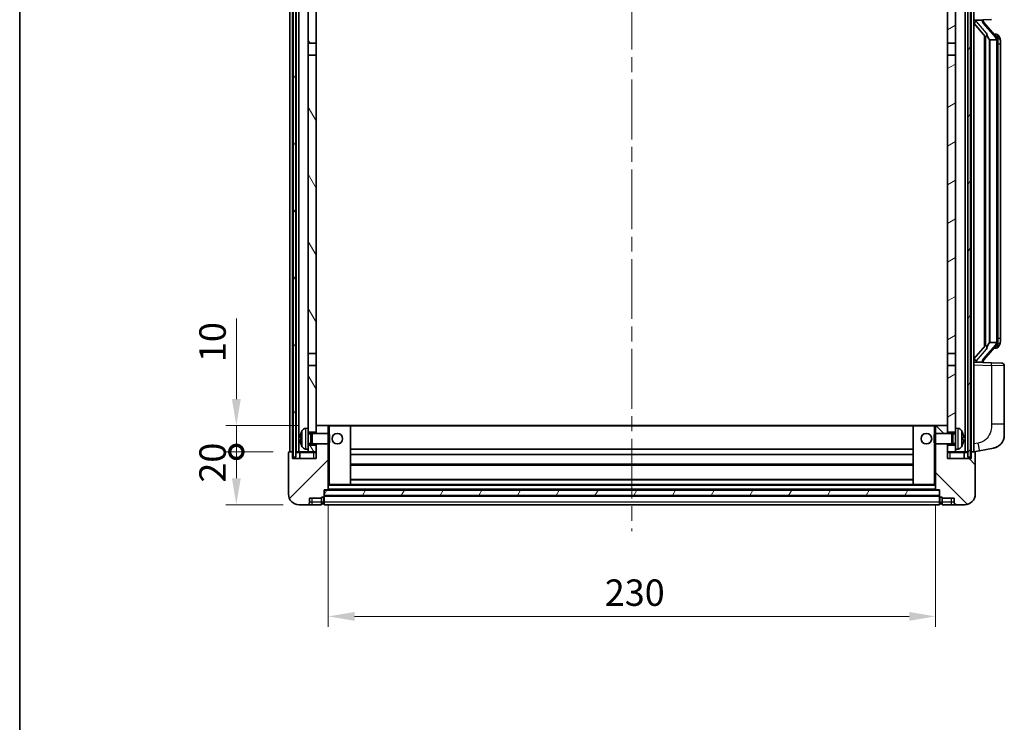
# Model space of a CAD drawing. Units: millimetres. Extents: x 0 to 8476, y 0 to 1124.
# Drawn here: x 1574 to 1947, y 690 to 956 of the extents above; entities that cross this region are included whole.
import ezdxf

# ---------------------------------------------------------------- set-up
doc = ezdxf.new("R2010")
doc.units = ezdxf.units.MM
doc.header["$LTSCALE"] = 4
doc.linetypes.add('CHAIN', pattern=[0.3543, 0.2362, -0.0295, 0.0591, -0.0295])
doc.layers.get('Defpoints').update_dxf_attribs({"lineweight": 25})
for name, color, linetype, lineweight in [('Border (ISO)', 7, 'Continuous', 35), ('Centerline (ISO)', 131, 'Continuous', 18), ('Dimension (ISO)', 7, 'Continuous', 18), ('Hatch (ISO)', 1, 'Continuous', 18), ('Visible (ISO)', 7, 'Continuous', 35), ('Visible Narrow (ISO)', 7, 'Continuous', 25)]:
    doc.layers.add(name, color=color, linetype=linetype, lineweight=lineweight)
doc.styles.add('Note Text (TK)', font='txt')
doc.dimstyles.new('Default - Method 1b (TK)', dxfattribs={"dimscale": 4, "dimtxt": 2.5, "dimasz": 2.5, "dimexe": 1, "dimexo": 1.5, "dimgap": 1, "dimtad": 1, "dimtoh": 1, "dimrnd": 1e-08, "dimdsep": 46, "dimtxsty": 'Note Text (TK)', "dimcen": 0.09, "dimdle": 5, "dimclrd": 100, "dimclre": 100, "dimclrt": 7, "dimadec": 1, "dimazin": 1, "dimtfac": 1, "dimtmove": 0, "dimatfit": 3, "dimfxl": 1, "dimtolj": 1, "dimlwd": -1, "dimlwe": -1, "dimarcsym": 0})
pattern_1 = [(60, (1516, -32), (-10.99852, 6.35), [])]

# ---------------------------------------------------------------- blocks, each defined once
blk = doc.blocks.new('図面枠 tk図枠')
at = {"layer": 'Border (ISO)'}
blk.add_line((14.5, 289), (14.5, 8), dxfattribs=at)
blk = doc.blocks.new('_DotSmall')
at = {"color": 0, "linetype": 'ByBlock', "const_width": 0.5}
blk.add_lwpolyline([(-0.0625, 0, 1), (0.0625, 0, 1)], format="xyb", close=True, dxfattribs=at)
blk = doc.blocks.new('*D70')
at = {"layer": 'Defpoints', "color": 0}
for p in [(1656.02, 792.38), (1676.02, 792.38), (1679.77, 772.38)]:
    blk.add_point(p, dxfattribs=at)
at = {"layer": 'Dimension (ISO)', "color": 100}
for p, q in [((1670.02, 792.38), (1652.02, 792.38)), ((1656.02, 782.38), (1656.02, 792.38)), ((1673.77, 772.38), (1652.02, 772.38))]:
    blk.add_line(p, q, dxfattribs=at)
blk.add_solid([(1654.35, 782.38), (1657.69, 782.38), (1656.02, 772.38)], dxfattribs=at)
at = {"layer": 'Dimension (ISO)', "color": 100, "xscale": 10, "yscale": 10, "zscale": 10, "rotation": 90}
blk.add_blockref('_DotSmall', (1656.02, 792.38), dxfattribs=at)
at = {"layer": 'Dimension (ISO)', "color": 7, "insert": (1647.02, 780.73), "char_height": 10, "attachment_point": 4, "rotation": 90, "style": 'Note Text (TK)'}
blk.add_mtext('\\A1;20', dxfattribs=at)
blk = doc.blocks.new('*D71')
at = {"layer": 'Defpoints', "color": 0}
for p in [(1656.02, 802.38), (1685.37, 802.38), (1676.02, 792.38)]:
    blk.add_point(p, dxfattribs=at)
at = {"layer": 'Dimension (ISO)', "color": 100}
for p, q in [((1656.02, 812.38), (1656.02, 842.88)), ((1679.37, 802.38), (1652.02, 802.38)), ((1656.02, 792.38), (1656.02, 802.38)), ((1670.02, 792.38), (1652.02, 792.38)), ((1656.02, 792.38), (1656.02, 782.38))]:
    blk.add_line(p, q, dxfattribs=at)
blk.add_solid([(1654.35, 812.38), (1657.69, 812.38), (1656.02, 802.38)], dxfattribs=at)
at = {"layer": 'Dimension (ISO)', "color": 100, "xscale": 10, "yscale": 10, "zscale": 10, "rotation": 90}
blk.add_blockref('_DotSmall', (1656.02, 792.38), dxfattribs=at)
at = {"layer": 'Dimension (ISO)', "color": 7, "insert": (1647.02, 826.38), "char_height": 10, "attachment_point": 4, "rotation": 90, "style": 'Note Text (TK)'}
blk.add_mtext('\\A1;10', dxfattribs=at)
blk = doc.blocks.new('*D74')
at = {"layer": 'Defpoints', "color": 0}
for p in [(1690.77, 778.08), (1920.77, 778.08), (1920.77, 730.08)]:
    blk.add_point(p, dxfattribs=at)
at = {"layer": 'Dimension (ISO)', "color": 100}
for p, q in [((1690.77, 772.08), (1690.77, 726.08)), ((1920.77, 772.08), (1920.77, 726.08)), ((1700.77, 730.08), (1910.77, 730.08))]:
    blk.add_line(p, q, dxfattribs=at)
for points in [[(1700.77, 731.75), (1700.77, 728.42), (1690.77, 730.08)], [(1910.77, 731.75), (1910.77, 728.42), (1920.77, 730.08)]]:
    blk.add_solid(points, dxfattribs=at)
at = {"layer": 'Dimension (ISO)', "color": 7, "insert": (1795.49, 739.08), "char_height": 10, "attachment_point": 4, "style": 'Note Text (TK)'}
blk.add_mtext('\\A1;230', dxfattribs=at)

msp = doc.modelspace()

# ---------------------------------------------------------------- hatches: boundary and pattern name
at = {"layer": 'Hatch (ISO)'}
h = msp.add_hatch(dxfattribs=at)
h.set_pattern_fill('ANSI31', color=256, scale=101.6, angle=14.999978, style=0)
h.set_pattern_definition(pattern_1)
h.paths.add_polyline_path([(1933.02, 989.8827), (1933.02, 790.3827), (1934.02, 790.3827), (1934.02, 989.8827)])
h.paths.add_polyline_path([(1677.52, 989.8827), (1677.52, 790.3827), (1678.52, 790.3827), (1678.52, 989.8827)])
h = msp.add_hatch(dxfattribs=at)
h.set_pattern_fill('ANSI31', color=256, scale=101.6, angle=75.000175, style=0)
h.set_pattern_definition([(120.0002, (1516, -32), (-10.9985, -6.35003), [])])
h.paths.add_polyline_path([(1683.27, 794.8827), (1683.27, 793.3827), (1683.27, 792.3827), (1686.27, 792.3827), (1686.27, 794.8827)])
h.paths.add_polyline_path([(1683.27, 947.1327), (1686.27, 947.1327), (1686.27, 989.8827), (1683.27, 989.8827)])
h.paths.add_polyline_path([(1683.27, 801.3827), (1683.27, 799.8827), (1686.27, 799.8827), (1686.27, 802.2827), (1686.27, 825.1327), (1683.27, 825.1327)])
h.paths.add_polyline_path([(1683.27, 829.6327), (1686.27, 829.6327), (1686.27, 942.6327), (1683.27, 942.6327)])
h = msp.add_hatch(dxfattribs=at)
h.set_pattern_fill('ANSI31', color=256, scale=101.6, angle=-14.999978, style=0)
h.set_pattern_definition([(30, (1516, -32), (-6.35, 10.99852), [])])
h.paths.add_polyline_path([(1928.27, 793.3827), (1928.27, 794.8827), (1925.27, 794.8827), (1925.27, 792.3827), (1928.27, 792.3827)])
h.paths.add_polyline_path([(1925.27, 947.1327), (1928.27, 947.1327), (1928.27, 989.8827), (1925.27, 989.8827)])
h.paths.add_polyline_path([(1928.27, 799.8827), (1928.27, 801.3827), (1928.27, 825.1327), (1925.27, 825.1327), (1925.27, 802.2827), (1925.27, 799.8827)])
h.paths.add_polyline_path([(1925.27, 829.6327), (1928.27, 829.6327), (1928.27, 942.6327), (1925.27, 942.6327)])
h = msp.add_hatch(dxfattribs=at)
h.set_pattern_fill('ANSI31', color=256, scale=101.6, style=0)
h.set_pattern_definition([(45, (1516, -32), (-8.98026, 8.98026), [])])
edge = h.paths.add_edge_path()
edge.add_line((1679.77, 772.3827), (1682.77, 772.3827))
edge.add_ellipse((1682.77, 773.3827), major_axis=(0, -1), ratio=1, start_angle=0, end_angle=90)
edge.add_line((1683.77, 773.3827), (1683.77, 774.8827))
edge.add_line((1683.77, 774.8827), (1688.27, 774.8827))
edge.add_line((1688.27, 774.8827), (1688.27, 775.1827))
edge.add_line((1688.27, 775.1827), (1689.02, 775.1827))
edge.add_ellipse((1689.02, 775.4327), major_axis=(0, -0.25), ratio=1, start_angle=0, end_angle=90)
edge.add_line((1689.27, 775.4327), (1689.27, 775.8827))
edge.add_line((1689.27, 775.8827), (1689.27, 777.8827))
edge.add_line((1689.27, 777.8827), (1689.27, 777.9827))
edge.add_line((1689.27, 777.9827), (1690.67, 777.9827))
edge.add_ellipse((1690.67, 778.0827), major_axis=(0, -0.1), ratio=1, start_angle=0, end_angle=90)
edge.add_line((1690.77, 778.0827), (1690.77, 795.3827))
edge.add_line((1690.77, 795.3827), (1686.27, 795.3827))
edge.add_line((1686.27, 795.3827), (1686.27, 794.8827))
edge.add_line((1686.27, 794.8827), (1686.27, 792.3827))
edge.add_line((1686.27, 792.3827), (1686.27, 789.8827))
edge.add_line((1686.27, 789.8827), (1677.27, 789.8827))
edge.add_line((1677.27, 789.8827), (1677.27, 792.1327))
edge.add_ellipse((1677.02, 792.1327), major_axis=(0.25, 0), ratio=1, start_angle=0, end_angle=90)
edge.add_line((1677.02, 792.3827), (1676.02, 792.3827))
edge.add_ellipse((1676.02, 792.1327), major_axis=(0, 0.25), ratio=1, start_angle=0, end_angle=90)
edge.add_line((1675.77, 792.1327), (1675.77, 776.3827))
edge.add_ellipse((1679.77, 776.3827), major_axis=(-4, 0), ratio=1, start_angle=0, end_angle=90)
edge = h.paths.add_edge_path()
edge.add_ellipse((1690.67, 802.2827), major_axis=(0.1, 0), ratio=1, start_angle=0, end_angle=90)
edge.add_line((1690.67, 802.3827), (1686.37, 802.3827))
edge.add_ellipse((1686.37, 802.2827), major_axis=(0, 0.1), ratio=1, start_angle=0, end_angle=90)
edge.add_line((1686.27, 802.2827), (1686.27, 799.8827))
edge.add_line((1686.27, 799.8827), (1686.27, 799.3827))
edge.add_line((1686.27, 799.3827), (1690.77, 799.3827))
edge.add_line((1690.77, 799.3827), (1690.77, 802.2827))
h = msp.add_hatch(dxfattribs=at)
h.set_pattern_fill('ANSI31', color=256, scale=101.6, angle=90.00021, style=0)
h.set_pattern_definition([(135.0002, (1516, -32), (-8.98022, -8.98029), [])])
edge = h.paths.add_edge_path()
edge.add_line((1928.77, 772.3827), (1931.77, 772.3827))
edge.add_ellipse((1931.77, 776.3827), major_axis=(0, -4), ratio=1, start_angle=0, end_angle=90)
edge.add_line((1935.77, 776.3827), (1935.77, 792.1327))
edge.add_ellipse((1935.52, 792.1327), major_axis=(0.25, 0), ratio=1, start_angle=0, end_angle=90)
edge.add_line((1935.52, 792.3827), (1934.52, 792.3827))
edge.add_ellipse((1934.52, 792.1327), major_axis=(0, 0.25), ratio=1, start_angle=0, end_angle=90)
edge.add_line((1934.27, 792.1327), (1934.27, 789.8827))
edge.add_line((1934.27, 789.8827), (1925.27, 789.8827))
edge.add_line((1925.27, 789.8827), (1925.27, 792.3827))
edge.add_line((1925.27, 792.3827), (1925.27, 794.8827))
edge.add_line((1925.27, 794.8827), (1925.27, 795.3827))
edge.add_line((1925.27, 795.3827), (1920.77, 795.3827))
edge.add_line((1920.77, 795.3827), (1920.77, 778.0827))
edge.add_ellipse((1920.87, 778.0827), major_axis=(-0.1, 0), ratio=1, start_angle=0, end_angle=90)
edge.add_line((1920.87, 777.9827), (1922.27, 777.9827))
edge.add_line((1922.27, 777.9827), (1922.27, 777.8827))
edge.add_line((1922.27, 777.8827), (1922.27, 775.8827))
edge.add_line((1922.27, 775.8827), (1922.27, 775.4327))
edge.add_ellipse((1922.52, 775.4327), major_axis=(-0.25, 0), ratio=1, start_angle=0, end_angle=90)
edge.add_line((1922.52, 775.1827), (1923.27, 775.1827))
edge.add_line((1923.27, 775.1827), (1923.27, 774.8827))
edge.add_line((1923.27, 774.8827), (1927.77, 774.8827))
edge.add_line((1927.77, 774.8827), (1927.77, 773.3827))
edge.add_ellipse((1928.77, 773.3827), major_axis=(-1, 0), ratio=1, start_angle=0, end_angle=90)
edge = h.paths.add_edge_path()
edge.add_ellipse((1920.87, 802.2827), major_axis=(0, 0.1), ratio=1, start_angle=0, end_angle=90)
edge.add_line((1920.77, 802.2827), (1920.77, 799.3827))
edge.add_line((1920.77, 799.3827), (1925.27, 799.3827))
edge.add_line((1925.27, 799.3827), (1925.27, 799.8827))
edge.add_line((1925.27, 799.8827), (1925.27, 802.2827))
edge.add_ellipse((1925.17, 802.2827), major_axis=(0.1, 0), ratio=1, start_angle=0, end_angle=90)
edge.add_line((1925.17, 802.3827), (1920.87, 802.3827))
h = msp.add_hatch(dxfattribs=at)
h.set_pattern_fill('ANSI31', color=256, scale=101.6, angle=14.999978, style=0)
h.set_pattern_definition(pattern_1)
h.paths.add_polyline_path([(1689.27, 777.8827), (1689.27, 775.8827), (1922.27, 775.8827), (1922.27, 777.8827)])

# ---------------------------------------------------------------- linework, layer by layer
at = {"layer": 'Centerline (ISO)', "linetype": 'CHAIN', "ltscale": 23.990969}
msp.add_line((1805.77, 1001.3827), (1805.77, 762.3827), dxfattribs=at)
at = {"layer": 'Visible (ISO)'}
for p, q in [((1676.27, 792.3827), (1676.27, 989.8827)), ((1677.27, 792.3827), (1677.27, 989.8827)), ((1677.52, 989.8827), (1677.52, 790.3827)), ((1678.52, 790.3827), (1678.52, 989.8827)), ((1678.62, 792.3827), (1678.62, 989.8827)), ((1679.62, 792.3827), (1679.62, 989.8827)), ((1683.27, 989.8827), (1683.27, 947.1327)), ((1686.27, 947.1327), (1686.27, 989.8827)), ((1925.27, 989.8827), (1925.27, 947.1327)), ((1928.27, 947.1327), (1928.27, 989.8827)), ((1931.92, 792.3827), (1931.92, 989.8827)), ((1932.92, 792.3827), (1932.92, 989.8827)), ((1933.02, 989.8827), (1933.02, 790.3827)), ((1934.02, 790.3827), (1934.02, 989.8827)), ((1934.27, 792.3827), (1934.27, 989.8827)), ((1935.27, 792.3827), (1935.27, 989.8827)), ((1935.27, 955.8827), (1941.9445, 956.1157)), ((1935.27, 954.6932), (1939.7028, 949.594)), ((1936.27, 955.8927), (1938.27, 955.8927)), ((1938.77, 955.8193), (1938.77, 956.0049)), ((1938.77, 955.6136), (1938.77, 955.8193)), ((1943.7795, 949.477), (1939.0153, 954.9575)), ((1943.7006, 950.5677), (1942.8314, 950.5677)), ((1683.27, 947.1327), (1686.27, 947.1327)), ((1683.27, 942.6327), (1683.27, 947.1327)), ((1686.27, 947.1327), (1686.27, 942.6327)), ((1925.27, 947.1327), (1928.27, 947.1327)), ((1925.27, 942.6327), (1925.27, 947.1327)), ((1928.27, 947.1327), (1928.27, 942.6327)), ((1939.27, 950.0918), (1939.27, 832.1736)), ((1939.67, 949.6316), (1939.67, 832.6337)), ((1941.27, 948.3927), (1941.185, 948.4636)), ((1943.7526, 948.3927), (1941.27, 948.3927)), ((1941.27, 948.3927), (1941.27, 833.8727)), ((1944.27, 834.1004), (1944.27, 948.1649)), ((1944.5342, 950.1331), (1944.4554, 950.2237)), ((1945.27, 946.8177), (1945.27, 948.1649)), ((1945.27, 835.4477), (1945.27, 946.8177)), ((1686.27, 942.6327), (1683.27, 942.6327)), ((1683.27, 942.6327), (1683.27, 829.6327)), ((1686.27, 829.6327), (1686.27, 942.6327)), ((1928.27, 942.6327), (1925.27, 942.6327)), ((1925.27, 942.6327), (1925.27, 829.6327)), ((1928.27, 829.6327), (1928.27, 942.6327)), ((1945.27, 834.1004), (1945.27, 835.4477)), ((1939.7028, 832.6714), (1935.27, 827.5721)), ((1939.0153, 827.3078), (1943.7795, 832.7883)), ((1941.185, 833.8018), (1941.27, 833.8727)), ((1941.27, 833.8727), (1943.7526, 833.8727)), ((1943.7006, 831.6977), (1942.8314, 831.6977)), ((1944.4554, 832.0416), (1944.5342, 832.1323)), ((1683.27, 829.6327), (1686.27, 829.6327)), ((1683.27, 825.1327), (1683.27, 829.6327)), ((1686.27, 829.6327), (1686.27, 825.1327)), ((1925.27, 829.6327), (1928.27, 829.6327)), ((1925.27, 825.1327), (1925.27, 829.6327)), ((1928.27, 829.6327), (1928.27, 825.1327)), ((1686.27, 825.1327), (1683.27, 825.1327)), ((1683.27, 825.1327), (1683.27, 801.3827)), ((1686.27, 799.8827), (1686.27, 825.1327)), ((1928.27, 825.1327), (1925.27, 825.1327)), ((1925.27, 825.1327), (1925.27, 799.8827)), ((1928.27, 801.3827), (1928.27, 825.1327)), ((1941.9445, 826.1496), (1935.27, 826.3827)), ((1936.27, 826.3727), (1938.27, 826.3727)), ((1938.77, 826.4461), (1938.77, 826.6518)), ((1938.77, 826.2604), (1938.77, 826.4461)), ((1941.9445, 826.1496), (1945.8049, 826.0148)), ((1946.77, 802.8723), (1946.77, 825.0154)), ((1686.37, 802.3827), (1686.27, 802.3827)), ((1686.27, 802.2827), (1686.27, 799.3827)), ((1690.67, 802.3827), (1686.37, 802.3827)), ((1691.27, 802.3827), (1690.67, 802.3827)), ((1690.77, 799.3827), (1690.77, 802.2827)), ((1699.17, 802.3827), (1691.27, 802.3827)), ((1912.37, 802.3827), (1699.17, 802.3827)), ((1699.27, 780.0827), (1699.27, 802.2827)), ((1912.27, 802.2827), (1912.27, 780.0827)), ((1920.27, 802.3827), (1912.37, 802.3827)), ((1920.87, 802.3827), (1920.27, 802.3827)), ((1920.77, 802.2827), (1920.77, 799.3827)), ((1925.17, 802.3827), (1920.87, 802.3827)), ((1925.27, 802.3827), (1925.17, 802.3827)), ((1925.27, 799.3827), (1925.27, 802.2827)), ((1946.77, 802.8723), (1946.77, 798.7397)), ((1682.2111, 801.29), (1683.27, 801.3827)), ((1683.27, 793.3827), (1683.27, 801.3827)), ((1683.27, 799.8827), (1686.27, 799.8827)), ((1683.27, 799.1679), (1684.2406, 799.1679)), ((1684.2406, 799.1679), (1684.67, 799.3827)), ((1684.2406, 795.5974), (1684.2406, 799.1679)), ((1684.67, 795.3827), (1684.67, 799.3827)), ((1684.67, 799.3827), (1690.8405, 799.3827)), ((1690.8405, 795.3827), (1690.8405, 799.3827)), ((1691.27, 798.9533), (1690.8405, 799.3827)), ((1691.27, 798.9533), (1691.27, 795.8121)), ((1920.27, 798.9533), (1920.6995, 799.3827)), ((1920.27, 795.8121), (1920.27, 798.9533)), ((1920.6995, 799.3827), (1920.6995, 795.3827)), ((1926.87, 799.3827), (1920.6995, 799.3827)), ((1925.27, 799.8827), (1928.27, 799.8827)), ((1926.87, 799.3827), (1926.87, 795.3827)), ((1927.2994, 799.1679), (1926.87, 799.3827)), ((1927.2994, 799.1679), (1927.2994, 795.5974)), ((1928.27, 799.1679), (1927.2994, 799.1679)), ((1928.27, 801.3827), (1928.27, 793.3827)), ((1929.329, 801.29), (1928.27, 801.3827)), ((1680.556, 797.665), (1680.556, 797.1003)), ((1683.27, 795.5974), (1684.2406, 795.5974)), ((1686.27, 794.8827), (1683.27, 794.8827)), ((1684.2406, 795.5974), (1684.67, 795.3827)), ((1684.67, 795.3827), (1690.8405, 795.3827)), ((1686.27, 795.3827), (1686.27, 789.8827)), ((1686.27, 792.3827), (1686.27, 794.8827)), ((1690.77, 778.0827), (1690.77, 795.3827)), ((1691.27, 795.8121), (1690.8405, 795.3827)), ((1920.27, 795.8121), (1920.6995, 795.3827)), ((1926.87, 795.3827), (1920.6995, 795.3827)), ((1920.77, 795.3827), (1920.77, 778.0827)), ((1925.27, 789.8827), (1925.27, 795.3827)), ((1928.27, 794.8827), (1925.27, 794.8827)), ((1925.27, 794.8827), (1925.27, 792.3827)), ((1927.2994, 795.5974), (1926.87, 795.3827)), ((1928.27, 795.5974), (1927.2994, 795.5974)), ((1930.984, 797.1003), (1930.984, 797.665)), ((1675.77, 792.1327), (1675.77, 776.3827)), ((1677.02, 792.3827), (1676.02, 792.3827)), ((1677.27, 792.3827), (1677.02, 792.3827)), ((1677.27, 792.3827), (1677.52, 792.3827)), ((1677.27, 789.8827), (1677.27, 792.1327)), ((1677.52, 790.3827), (1678.52, 790.3827)), ((1678.52, 792.3827), (1678.62, 792.3827)), ((1678.62, 792.3827), (1679.62, 792.3827)), ((1679.62, 792.3827), (1683.27, 792.3827)), ((1680.02, 792.1327), (1680.02, 789.8827)), ((1682.2111, 793.4753), (1683.27, 793.3827)), ((1683.27, 793.3827), (1683.27, 792.3827)), ((1683.27, 792.3827), (1686.27, 792.3827)), ((1912.27, 793.3827), (1699.27, 793.3827)), ((1912.27, 791.3827), (1699.27, 791.3827)), ((1925.27, 792.3827), (1928.27, 792.3827)), ((1929.329, 793.4753), (1928.27, 793.3827)), ((1928.27, 792.3827), (1928.27, 793.3827)), ((1928.27, 792.3827), (1931.92, 792.3827)), ((1931.52, 789.8827), (1931.52, 792.1327)), ((1931.92, 792.3827), (1932.92, 792.3827)), ((1932.92, 792.3827), (1933.02, 792.3827)), ((1933.02, 790.3827), (1934.02, 790.3827)), ((1934.02, 792.3827), (1934.27, 792.3827)), ((1934.52, 792.3827), (1934.27, 792.3827)), ((1934.27, 792.1327), (1934.27, 789.8827)), ((1935.52, 792.3827), (1934.52, 792.3827)), ((1935.27, 792.3827), (1937.3652, 792.7899)), ((1935.77, 776.3827), (1935.77, 792.1327)), ((1937.3652, 792.7899), (1942.7241, 793.8316)), ((1686.27, 789.8827), (1677.27, 789.8827)), ((1912.27, 787.3827), (1699.27, 787.3827)), ((1934.27, 789.8827), (1925.27, 789.8827)), ((1690.77, 779.9827), (1691.27, 779.9827)), ((1691.27, 779.9827), (1699.17, 779.9827)), ((1912.37, 779.9827), (1699.17, 779.9827)), ((1912.27, 781.9827), (1699.27, 781.9827)), ((1912.37, 779.9827), (1920.27, 779.9827)), ((1920.27, 779.9827), (1920.77, 779.9827)), ((1689.27, 775.4327), (1689.27, 777.9827)), ((1689.27, 777.9827), (1690.67, 777.9827)), ((1689.27, 777.8827), (1689.27, 775.8827)), ((1922.27, 777.8827), (1689.27, 777.8827)), ((1689.27, 775.8827), (1922.27, 775.8827)), ((1922.27, 775.7827), (1689.27, 775.7827)), ((1689.27, 775.4327), (1689.27, 773.3827)), ((1920.87, 777.9827), (1690.67, 777.9827)), ((1920.87, 777.9827), (1922.27, 777.9827)), ((1922.27, 777.9827), (1922.27, 775.4327)), ((1922.27, 775.8827), (1922.27, 777.8827)), ((1922.27, 773.3827), (1922.27, 775.4327)), ((1679.77, 772.3827), (1682.77, 772.3827)), ((1682.77, 772.3827), (1684.77, 772.3827)), ((1683.77, 773.3827), (1683.77, 774.8827)), ((1683.77, 774.8827), (1688.27, 774.8827)), ((1684.77, 772.3827), (1688.27, 772.3827)), ((1688.27, 774.8827), (1688.27, 775.1827)), ((1688.27, 775.1827), (1689.02, 775.1827)), ((1688.27, 773.3827), (1688.27, 774.8827)), ((1688.27, 773.3827), (1688.27, 772.3827)), ((1689.02, 772.6827), (1688.27, 772.6827)), ((1689.27, 772.3827), (1689.27, 773.3827)), ((1922.27, 772.3827), (1689.27, 772.3827)), ((1922.27, 773.3827), (1922.27, 772.3827)), ((1922.52, 775.1827), (1923.27, 775.1827)), ((1922.52, 772.6827), (1923.27, 772.6827)), ((1923.27, 775.1827), (1923.27, 774.8827)), ((1923.27, 774.8827), (1927.77, 774.8827)), ((1923.27, 774.8827), (1923.27, 773.3827)), ((1923.27, 772.3827), (1923.27, 773.3827)), ((1923.27, 772.3827), (1926.77, 772.3827)), ((1926.77, 772.3827), (1928.77, 772.3827)), ((1927.77, 774.8827), (1927.77, 773.3827)), ((1928.77, 772.3827), (1931.77, 772.3827))]:
    msp.add_line(p, q, dxfattribs=at)
for centre in [(1694.27, 797.3827), (1917.27, 797.3827)]:
    msp.add_circle(centre, 2, dxfattribs=at)
for centre, radius, start, end in [((1939.77, 955.6136), 1, 180, 221), ((1943.7006, 949.5677), 1, 41, 90), ((1942.27, 948.1649), 2, 5.907532, 41), ((1942.27, 948.1649), 2, 0, 5.907532), ((1943.7006, 832.6977), 1, 270, 319), ((1942.27, 834.1004), 2, 319, 354.092468), ((1942.27, 834.1004), 2, 354.092468, 0), ((1939.77, 826.6518), 1, 139, 180), ((1945.77, 825.0154), 1, 0, 88), ((1686.37, 802.2827), 0.1, 90, 180), ((1690.67, 802.2827), 0.1, 0, 90), ((1699.17, 802.2827), 0.1, 0, 90), ((1912.37, 802.2827), 0.1, 90, 180), ((1920.87, 802.2827), 0.1, 90, 180), ((1925.17, 802.2827), 0.1, 0, 90), ((1680.6806, 799.5673), 0.1246, 159.960393, 178.185174), ((1686.67, 797.3827), 6.5, 151.827266, 159.960393), ((1682.3505, 799.6961), 1.6, 95, 151.827266), ((1929.1895, 799.6961), 1.6, 28.172734, 85), ((1924.87, 797.3827), 6.5, 20.039607, 28.172734), ((1930.8594, 799.5673), 0.1246, 1.814826, 20.039607), ((1941.77, 798.7397), 5, 318.90433, 0), ((1680.6806, 795.198), 0.1246, 181.814826, 200.039607), ((1686.67, 797.3827), 6.5, 200.039607, 208.172734), ((1682.3505, 795.0692), 1.6, 208.172734, 265), ((1929.1895, 795.0692), 1.6, 275, 331.827266), ((1924.87, 797.3827), 6.5, 331.827266, 339.960393), ((1930.8594, 795.198), 0.1246, 339.960393, 358.185174), ((1676.02, 792.1327), 0.25, 90, 180), ((1677.02, 792.1327), 0.25, 0, 90), ((1679.77, 792.1327), 0.25, 0, 90), ((1931.77, 792.1327), 0.25, 90, 180), ((1934.52, 792.1327), 0.25, 90, 180), ((1935.52, 792.1327), 0.25, 0, 90), ((1699.17, 780.0827), 0.1, 270, 0), ((1912.37, 780.0827), 0.1, 180, 270), ((1679.77, 776.3827), 4, 180, 270), ((1689.02, 775.4327), 0.25, 270, 0), ((1690.67, 778.0827), 0.1, 270, 0), ((1920.87, 778.0827), 0.1, 180, 270), ((1922.52, 775.4327), 0.25, 180, 270), ((1931.77, 776.3827), 4, 270, 0), ((1682.77, 773.3827), 1, 270, 0), ((1689.02, 772.9327), 0.25, 270, 0), ((1922.52, 772.9327), 0.25, 180, 270), ((1928.77, 773.3827), 1, 180, 270)]:
    msp.add_arc(centre, radius, start, end, dxfattribs=at)
for centre, major_axis, ratio, start_param, end_param in [((1936.27, 955.7459), (-1, 0), 0.14676884, 4.71238898, 6.28318531), ((1936.27, 955.0671), (-0.9955, -0.3722), 0.25438663, 4.61756297, 6.18835929), ((1938.27, 955.8193), (0.5, 0), 0.14676884, 0, 1.57079633), ((1941.67, 954.9312), (0, -6.6667), 0.3, 5.34289009, 6.03820664), ((1941.67, 827.3342), (0, 6.6667), 0.3, 0.24497866, 0.94029521), ((1936.27, 827.1982), (0.9955, -0.3722), 0.25438663, 3.23641867, 4.807215), ((1936.27, 826.5194), (-1, 0), 0.14676884, 0, 1.57079633), ((1938.27, 826.4461), (0.5, 0), 0.14676884, 4.71238898, 6.28318531), ((1686.6578, 797.3755), (-3.2829, 5.6083), 0.99488747, 0.69485901, 0.93384331), ((1686.6578, 797.243), (-6.4737, 0.5671), 0.05101764, 0.10959827, 0.34858257), ((1924.8823, 797.3755), (-3.2829, -5.6083), 0.99488747, 2.20774935, 2.44673364), ((1924.8823, 797.243), (6.4737, 0.5671), 0.05101764, 5.93460274, 6.17358703), ((1686.6578, 797.5223), (-6.4737, -0.5671), 0.05101764, 5.93460274, 6.17358703), ((1686.6578, 797.3898), (3.2829, 5.6083), 0.99488747, 2.20774935, 2.44673364), ((1924.8823, 797.5223), (6.4737, -0.5671), 0.05101764, 0.10959827, 0.34858257), ((1924.8823, 797.3898), (3.2829, -5.6083), 0.99488747, 0.69485901, 0.93384331)]:
    msp.add_ellipse(centre, major_axis=major_axis, ratio=ratio, start_param=start_param, end_param=end_param, dxfattribs=at)
for points, knots in [([(1940.0546, 951.0008), (1940.0569, 950.9903), (1940.0592, 950.9798), (1940.1111, 950.7389), (1940.1651, 950.4562), (1940.1651, 950.211), (1940.1651, 950.1364), (1940.1597, 950.0548), (1940.1295, 949.903), (1940.1042, 949.8332), (1940.0479, 949.732), (1940.016, 949.6913), (1939.9511, 949.629), (1939.9184, 949.607), (1939.8283, 949.56), (1939.7733, 949.5543), (1939.7227, 949.5756), (1939.7118, 949.5836), (1939.7028, 949.594)], [0.742305626, 0.742305626, 0.742305626, 0.742305626, 0.745632696, 0.745632696, 0.819200354, 0.819200354, 0.819200354, 0.841590598, 0.841590598, 0.863980841, 0.863980841, 0.882920663, 0.882920663, 0.901860485, 0.901860485, 0.943798526, 0.943798526, 0.958212109, 0.958212109, 0.958212109, 0.958212109]), ([(1944.2594, 948.3707), (1944.2594, 948.3709), (1944.2594, 948.3711), (1944.258, 948.3803), (1944.245, 948.3881), (1944.196, 948.4005), (1944.1596, 948.4048), (1944.0681, 948.4091), (1944.014, 948.409), (1943.8953, 948.4043), (1943.8319, 948.3998), (1943.7676, 948.3934)], [-0.0778087689, -0.0778087689, -0.0778087689, -0.0778087689, -0.0774791395, -0.0774791395, -0.0585788033, -0.0585788033, -0.0389062325, -0.0389062325, -0.0193765361, -0.0193765361, 0, 0, 0, 0]), ([(1945.27, 948.1649), (1945.27, 948.7588), (1945.1195, 949.1629), (1944.8143, 949.7952), (1944.6434, 950.0075), (1944.5342, 950.1331)], [0, 0, 0, 0, 0.2061269, 0.2061269, 0.42564821, 0.42564821, 0.42564821, 0.42564821]), ([(1939.7028, 832.6714), (1939.7118, 832.6817), (1939.7227, 832.6897), (1939.7733, 832.711), (1939.8283, 832.7054), (1939.9184, 832.6584), (1939.9511, 832.6363), (1940.016, 832.574), (1940.0479, 832.5333), (1940.1042, 832.4321), (1940.1295, 832.3623), (1940.1597, 832.2106), (1940.1651, 832.129), (1940.1651, 831.8429), (1940.1232, 831.5973), (1940.0738, 831.3537), (1940.0644, 831.3095), (1940.0546, 831.2645)], [0.219421737, 0.219421737, 0.219421737, 0.219421737, 0.23383532, 0.23383532, 0.275773361, 0.275773361, 0.294713183, 0.294713183, 0.313653005, 0.313653005, 0.336043248, 0.336043248, 0.358433491, 0.358433491, 0.421861067, 0.421861067, 0.435453192, 0.435453192, 0.435453192, 0.435453192]), ([(1944.2594, 833.8946), (1944.2594, 833.8944), (1944.2594, 833.8943), (1944.258, 833.8851), (1944.245, 833.8773), (1944.196, 833.8649), (1944.1596, 833.8605), (1944.0681, 833.8562), (1944.014, 833.8563), (1943.8953, 833.861), (1943.8319, 833.8655), (1943.7676, 833.8719)], [-0.0003297628, -0.0003297628, -0.0003297628, -0.0003297628, 0, 0, 0.0189079865, 0.0189079865, 0.0385885202, 0.0385885202, 0.0581261217, 0.0581261217, 0.0775105008, 0.0775105008, 0.0775105008, 0.0775105008]), ([(1944.5342, 832.1323), (1944.5885, 832.1948), (1944.6579, 832.2795), (1944.8249, 832.5198), (1944.9255, 832.6859), (1945.0969, 833.0768), (1945.1709, 833.2908), (1945.2498, 833.715), (1945.27, 833.8961), (1945.27, 834.1004)], [0, 0, 0, 0, 0.109280085, 0.109280085, 0.240591253, 0.240591253, 0.354088722, 0.354088722, 0.425024641, 0.425024641, 0.425024641, 0.425024641]), ([(1680.2198, 797.7706), (1680.2154, 797.7731), (1680.2117, 797.784), (1680.2071, 797.8222), (1680.2062, 797.8497), (1680.2068, 797.9116), (1680.2085, 797.9501), (1680.2136, 798.0221), (1680.2165, 798.0542), (1680.2198, 798.0854)], [0, 0, 0, 0, 0.0125039067, 0.0125039067, 0.0250078135, 0.0250078135, 0.0375277995, 0.0375277995, 0.0466766392, 0.0466766392, 0.0466766392, 0.0466766392]), ([(1931.3203, 798.0854), (1931.3246, 798.044), (1931.3283, 798.0002), (1931.333, 797.9206), (1931.3339, 797.8846), (1931.3332, 797.8287), (1931.3316, 797.805), (1931.3264, 797.779), (1931.3236, 797.7725), (1931.3203, 797.7706)], [0, 0, 0, 0, 0.0124997785, 0.0124997785, 0.0249995571, 0.0249995571, 0.0375236714, 0.0375236714, 0.0466766062, 0.0466766062, 0.0466766062, 0.0466766062]), ([(1680.2198, 796.68), (1680.2154, 796.7213), (1680.2117, 796.7651), (1680.2071, 796.8448), (1680.2062, 796.8807), (1680.2068, 796.9366), (1680.2085, 796.9604), (1680.2136, 796.9864), (1680.2165, 796.9928), (1680.2198, 796.9947)], [0, 0, 0, 0, 0.0124997785, 0.0124997785, 0.0249995571, 0.0249995571, 0.0375236714, 0.0375236714, 0.0466766062, 0.0466766062, 0.0466766062, 0.0466766062]), ([(1931.3203, 796.9947), (1931.3246, 796.9922), (1931.3283, 796.9814), (1931.333, 796.9431), (1931.3339, 796.9156), (1931.3332, 796.8538), (1931.3316, 796.8152), (1931.3264, 796.7432), (1931.3236, 796.7112), (1931.3203, 796.68)], [0, 0, 0, 0, 0.0125039067, 0.0125039067, 0.0250078135, 0.0250078135, 0.0375277995, 0.0375277995, 0.0466766392, 0.0466766392, 0.0466766392, 0.0466766392]), ([(1945.5381, 795.4531), (1945.5186, 795.4308), (1945.4995, 795.4093), (1945.4587, 795.3641), (1945.4375, 795.3411), (1945.373, 795.2723), (1945.3276, 795.2257), (1945.1904, 795.0904), (1945.0933, 795.0015), (1944.8669, 794.8107), (1944.7343, 794.7096), (1944.3939, 794.4762), (1944.1789, 794.3514), (1943.7142, 794.1251), (1943.4606, 794.0265), (1943.045, 793.9022), (1942.8849, 793.8629), (1942.7241, 793.8316)], [0, 0, 0, 0, 0.010823116, 0.010823116, 0.021555164, 0.021555164, 0.042579621, 0.042579621, 0.082862142, 0.082862142, 0.132680778, 0.132680778, 0.206708077, 0.206708077, 0.289770927, 0.289770927, 0.340209224, 0.340209224, 0.340209224, 0.340209224]), ([(1944.0744, 794.3023), (1943.8847, 794.2039), (1943.6896, 794.118), (1943.242, 793.9539), (1942.9839, 793.8821), (1942.7241, 793.8316)], [0.193034956, 0.193034956, 0.193034956, 0.193034956, 0.257659665, 0.257659665, 0.339004358, 0.339004358, 0.339004358, 0.339004358]), ([(1945.5381, 795.4531), (1945.5094, 795.4203), (1945.4814, 795.3889), (1945.4207, 795.3229), (1945.3892, 795.2895), (1945.2933, 795.1908), (1945.2258, 795.1249), (1945.1341, 795.0405), (1945.1122, 795.0207), (1945.0901, 795.0011)], [0, 0, 0, 0, 0.0153264144, 0.0153264144, 0.0304667096, 0.0304667096, 0.0599334156, 0.0599334156, 0.0689999837, 0.0689999837, 0.0689999837, 0.0689999837])]:
    msp.add_open_spline(points, degree=3, knots=knots, dxfattribs=at)
for points in [[(1943.7676, 948.3934), (1943.7625, 948.3929), (1943.7574, 948.3927), (1943.7526, 948.3927)], [(1943.7526, 833.8727), (1943.7574, 833.8727), (1943.7625, 833.8724), (1943.7676, 833.8719)]]:
    msp.add_open_spline(points, degree=3, dxfattribs=at)
at = {"layer": 'Visible Narrow (ISO)'}
for p, q in [((1936.27, 955.8927), (1936.27, 955.9176)), ((1936.27, 955.3545), (1936.27, 955.8927)), ((1940.0546, 951.0008), (1936.27, 955.3545)), ((1938.27, 955.9874), (1938.27, 955.8927)), ((1938.27, 955.8927), (1938.27, 955.7573)), ((1938.638, 954.7732), (1943.4021, 949.2927)), ((1941.185, 833.8018), (1941.185, 948.4636)), ((1944.27, 948.1649), (1943.77, 948.1649)), ((1943.77, 948.1649), (1943.77, 834.1004)), ((1944.27, 948.9822), (1944.27, 948.1649)), ((1945.27, 946.8177), (1944.27, 946.8177)), ((1944.27, 835.4477), (1945.27, 835.4477)), ((1943.4021, 832.9727), (1938.638, 827.4922)), ((1944.27, 834.1004), (1943.77, 834.1004)), ((1944.27, 834.1004), (1944.27, 833.2831)), ((1936.27, 826.9109), (1940.0546, 831.2645)), ((1935.27, 825.3833), (1941.9445, 825.1502)), ((1936.27, 826.3727), (1936.27, 826.9109)), ((1936.27, 826.3477), (1936.27, 826.3727)), ((1938.27, 826.5081), (1938.27, 826.3727)), ((1938.27, 826.3727), (1938.27, 826.2779)), ((1946.77, 825.0154), (1941.9445, 825.1502)), ((1941.9445, 825.1502), (1941.9445, 802.8723)), ((1690.77, 802.2827), (1691.27, 802.2827)), ((1691.27, 802.3827), (1691.27, 802.2827)), ((1691.27, 802.2827), (1699.17, 802.2827)), ((1691.27, 798.9533), (1691.27, 802.2827)), ((1699.17, 802.2827), (1699.17, 802.3827)), ((1699.17, 802.2827), (1699.27, 802.2827)), ((1699.17, 802.2827), (1699.17, 780.0827)), ((1912.27, 802.0827), (1699.27, 802.0827)), ((1912.37, 802.2827), (1912.27, 802.2827)), ((1912.37, 802.3827), (1912.37, 802.2827)), ((1912.37, 780.0827), (1912.37, 802.2827)), ((1912.37, 802.2827), (1920.27, 802.2827)), ((1920.27, 802.3827), (1920.27, 802.2827)), ((1920.27, 802.2827), (1920.27, 798.9533)), ((1920.27, 802.2827), (1920.77, 802.2827)), ((1946.77, 802.8723), (1941.9445, 802.8723)), ((1680.5636, 799.61), (1680.5636, 799.5923)), ((1680.9401, 794.3138), (1680.9401, 800.4515)), ((1682.2111, 801.29), (1682.2111, 793.4753)), ((1929.329, 793.4753), (1929.329, 801.29)), ((1930.6, 800.4515), (1930.6, 794.3138)), ((1930.9765, 799.5923), (1930.9765, 799.61)), ((1680.5636, 797.6632), (1680.5636, 797.1021)), ((1680.5636, 795.1731), (1680.5636, 795.1553)), ((1691.27, 780.0827), (1691.27, 795.8121)), ((1920.27, 795.8121), (1920.27, 780.0827)), ((1930.9765, 797.1021), (1930.9765, 797.6632)), ((1930.9765, 795.1553), (1930.9765, 795.1731)), ((1936.8975, 795.7348), (1935.27, 795.4185)), ((1677.27, 792.1327), (1677.52, 792.1327)), ((1678.52, 792.1327), (1680.02, 792.1327)), ((1680.02, 792.1327), (1685.27, 792.1327)), ((1685.27, 792.1327), (1685.27, 792.3827)), ((1685.27, 792.1327), (1686.27, 792.1327)), ((1685.27, 792.1327), (1685.27, 789.8827)), ((1925.27, 792.1327), (1926.27, 792.1327)), ((1926.27, 792.1327), (1926.27, 792.3827)), ((1926.27, 792.1327), (1931.52, 792.1327)), ((1926.27, 789.8827), (1926.27, 792.1327)), ((1931.52, 792.1327), (1933.02, 792.1327)), ((1934.02, 792.1327), (1934.27, 792.1327)), ((1912.27, 787.6827), (1699.27, 787.6827)), ((1691.27, 780.0827), (1690.77, 780.0827)), ((1920.77, 779.6827), (1690.77, 779.6827)), ((1691.27, 780.0827), (1691.27, 779.9827)), ((1699.17, 780.0827), (1691.27, 780.0827)), ((1699.17, 780.0827), (1699.27, 780.0827)), ((1699.17, 779.9827), (1699.17, 780.0827)), ((1912.27, 781.6827), (1699.27, 781.6827)), ((1912.27, 780.0827), (1912.37, 780.0827)), ((1912.37, 780.0827), (1912.37, 779.9827)), ((1920.27, 780.0827), (1912.37, 780.0827)), ((1920.27, 779.9827), (1920.27, 780.0827)), ((1920.77, 780.0827), (1920.27, 780.0827)), ((1922.27, 775.4827), (1689.27, 775.4827)), ((1920.77, 778.2827), (1690.77, 778.2827)), ((1684.77, 773.3827), (1683.77, 773.3827)), ((1684.77, 773.3827), (1684.77, 774.8827)), ((1688.27, 773.3827), (1684.77, 773.3827)), ((1684.77, 772.3827), (1684.77, 773.3827)), ((1689.02, 773.3827), (1688.27, 773.3827)), ((1689.02, 775.1827), (1689.02, 773.3827)), ((1689.27, 773.3827), (1689.02, 773.3827)), ((1689.02, 772.6827), (1689.02, 773.3827)), ((1922.27, 773.3827), (1689.27, 773.3827)), ((1922.27, 773.3827), (1922.52, 773.3827)), ((1922.52, 773.3827), (1922.52, 775.1827)), ((1922.52, 773.3827), (1922.52, 772.6827)), ((1922.52, 773.3827), (1923.27, 773.3827)), ((1926.77, 773.3827), (1923.27, 773.3827)), ((1926.77, 773.3827), (1926.77, 774.8827)), ((1926.77, 772.3827), (1926.77, 773.3827)), ((1927.77, 773.3827), (1926.77, 773.3827))]:
    msp.add_line(p, q, dxfattribs=at)
for centre, start, end in [((1939.77, 955.7573), 180, 221), ((1942.27, 948.3086), 3.242335, 41), ((1942.27, 948.1649), 0, 8.733934), ((1942.27, 833.9568), 319, 356.757665), ((1942.27, 834.1004), 351.266066, 0), ((1939.77, 826.5081), 139, 180)]:
    msp.add_arc(centre, 1.5, start, end, dxfattribs=at)
for centre, major_axis, ratio, start_param, end_param in [((1938.27, 955.6136), (0.5, 0), 0.28734789, 0, 1.57079633), ((1938.638, 954.6295), (0.3774, 0.328), 0.22082359, 0, 1.3811443), ((1943.4021, 949.149), (0.3774, 0.328), 0.22082359, 0, 1.3811443), ((1943.7795, 949.477), (0.7547, 0.6561), 0.98843646, 0, 0.86096541), ((1944.27, 948.1649), (1, 0), 0.81730076, 0, 1.57079633), ((1943.4021, 833.1164), (0.3774, -0.328), 0.22082359, 4.90204101, 6.28318531), ((1943.7795, 832.7883), (0.7547, -0.6561), 0.98843646, 5.4222199, 6.28318531), ((1944.27, 834.1004), (1, 0), 0.81730076, 4.71238898, 6.28318531), ((1938.27, 826.6518), (0.5, 0), 0.28734789, 4.71238898, 6.28318531), ((1938.638, 827.6358), (0.3774, -0.328), 0.22082359, 4.90204101, 6.28318531), ((1941.9096, 825.1502), (0.0349, 0.9994), 0.03487826, 4.71360696, 6.28318531), ((1936.7928, 795.7348), (0.5724, -2.9449), 0.03425905, 0, 1.56413714)]:
    msp.add_ellipse(centre, major_axis=major_axis, ratio=ratio, start_param=start_param, end_param=end_param, dxfattribs=at)
msp.add_open_spline([(1943.7006, 950.5677), (1943.7006, 950.5677), (1943.7266, 950.5358), (1943.7795, 950.4704)], degree=3, dxfattribs=at)
for points, knots in [([(1943.7795, 950.4704), (1943.8522, 950.3803), (1943.9662, 950.2285), (1944.1697, 949.7626), (1944.27, 949.4698), (1944.27, 948.9822)], [-0.42564821, -0.42564821, -0.42564821, -0.42564821, -0.2061269, -0.2061269, 0, 0, 0, 0]), ([(1943.7795, 831.795), (1943.7293, 831.7329), (1943.7033, 831.701), (1943.7007, 831.6977), (1943.7006, 831.6977), (1943.7006, 831.6977)], [-0.318622721, -0.318622721, -0.318622721, -0.318622721, -0.167312443, -0.167312443, -0.159355581, -0.159355581, -0.159355581, -0.159355581]), ([(1944.27, 833.2831), (1944.27, 833.1153), (1944.2565, 832.973), (1944.2039, 832.6445), (1944.1546, 832.4847), (1944.0403, 832.1952), (1943.9733, 832.0745), (1943.8619, 831.9006), (1943.8157, 831.8398), (1943.7795, 831.795)], [-0.425024641, -0.425024641, -0.425024641, -0.425024641, -0.354088722, -0.354088722, -0.240591253, -0.240591253, -0.109280085, -0.109280085, 0, 0, 0, 0]), ([(1941.9445, 802.8723), (1941.9445, 802.336), (1941.9359, 801.7007), (1941.8104, 801.0006), (1941.6387, 800.0421), (1941.2512, 798.9917), (1940.6682, 798.1316), (1940.1111, 797.3096), (1939.3697, 796.6502), (1938.6212, 796.2703), (1938.0355, 795.973), (1937.4362, 795.8395), (1936.8975, 795.7348)], [0, 0, 0, 0, 0.21270217, 0.21270217, 0.21270217, 0.50389399, 0.50389399, 0.50389399, 0.78220336, 0.78220336, 0.78220336, 1, 1, 1, 1])]:
    msp.add_open_spline(points, degree=3, knots=knots, dxfattribs=at)

# ---------------------------------------------------------------- block references
at = {"xscale": 4, "yscale": 4, "zscale": 4}
msp.add_blockref('図面枠 tk図枠', (1516, -32), dxfattribs=at)

# ---------------------------------------------------------------- dimensions: what is measured, and where the dimension line sits
at = {"layer": 'Dimension (ISO)', "color": 100}
for base, p1, p2, override, picture, middle in [((1656.02, 802.3827), (1676.02, 792.3827), (1685.37, 802.3827), {"dimscale": 0, "dimtxt": 10, "dimasz": 10, "dimexe": 4, "dimexo": 6, "dimgap": 4, "dimtoh": 0, "dimdec": 2, "dimblk1": 'DotSmall', "dimsah": 1, "dimcen": 0.36, "dimdle": 0, "dimtol": 0, "dimlim": 0, "dimtp": 0, "dimtm": 0, "dimtdec": 2, "dimtofl": 1, "dimatfit": 1}, '*D71', (1656.02, 832.6327)), ((1656.02, 792.3827), (1679.77, 772.3827), (1676.02, 792.3827), {"dimscale": 0, "dimtxt": 10, "dimasz": 10, "dimexe": 4, "dimexo": 6, "dimgap": 4, "dimtoh": 0, "dimdec": 2, "dimblk2": 'DotSmall', "dimsah": 1, "dimcen": 0.36, "dimdle": 0, "dimtol": 0, "dimlim": 0, "dimtp": 0, "dimtm": 0, "dimtdec": 2, "dimtofl": 1, "dimatfit": 1}, '*D70', (1656.02, 787.3827))]:
    dim = msp.add_linear_dim(base=base, p1=p1, p2=p2, angle=90, dimstyle='Default - Method 1b (TK)', override=override, dxfattribs=at)
    dim.commit()
    dim.dimension.update_dxf_attribs({"geometry": picture, "text_midpoint": middle, "dimtype": 160})
dim = msp.add_linear_dim(base=(1920.77, 730.0827), p1=(1690.77, 778.0827), p2=(1920.77, 778.0827), dimstyle='Default - Method 1b (TK)', override={"dimscale": 0, "dimtxt": 10, "dimasz": 10, "dimexe": 4, "dimexo": 6, "dimgap": 4, "dimtoh": 0, "dimdec": 2, "dimcen": 0.36, "dimtol": 0, "dimlim": 0, "dimtp": 0, "dimtm": 0, "dimtdec": 2, "dimtofl": 0, "dimatfit": 1}, dxfattribs=at)
dim.commit()
dim.dimension.update_dxf_attribs({"geometry": '*D74', "text_midpoint": (1805.77, 730.0827), "dimtype": 160})

doc.saveas('drawing.dxf')
